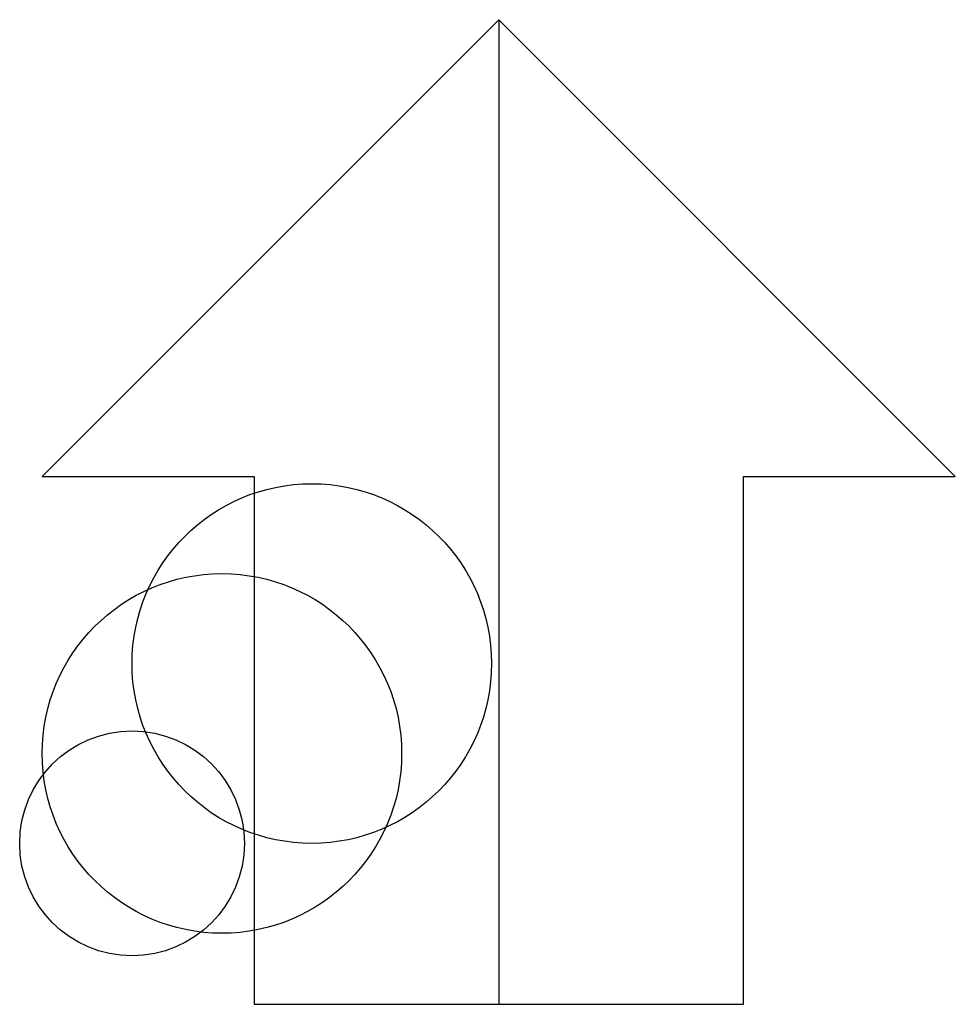
# Model space of a CAD drawing. Units: metres. Extents: x -25 to 1100, y -79 to 6100.
import ezdxf

# ---------------------------------------------------------------- set-up
doc = ezdxf.new("R2010")
doc.units = ezdxf.units.M

msp = doc.modelspace()

# ---------------------------------------------------------------- linework, layer by layer
for p, q in [((508, 1016), (0, 508)), ((1016, 508), (508, 1016)), ((508, 1016), (508, 508)), ((0, 508), (235.7164, 508)), ((235.7164, 508), (235.7164, -78.95652)), ((508, 508), (508, -78.95652)), ((780.2836, -78.95652), (780.2836, 508)), ((780.2836, 508), (1016, 508)), ((235.7164, -78.95652), (508, -78.95652)), ((508, -78.95652), (780.2836, -78.95652))]:
    msp.add_line(p, q)
for centre, radius in [((300, 300), 200), ((200, 200), 200), ((100, 100), 125)]:
    msp.add_circle(centre, radius)

doc.saveas('drawing.dxf')
